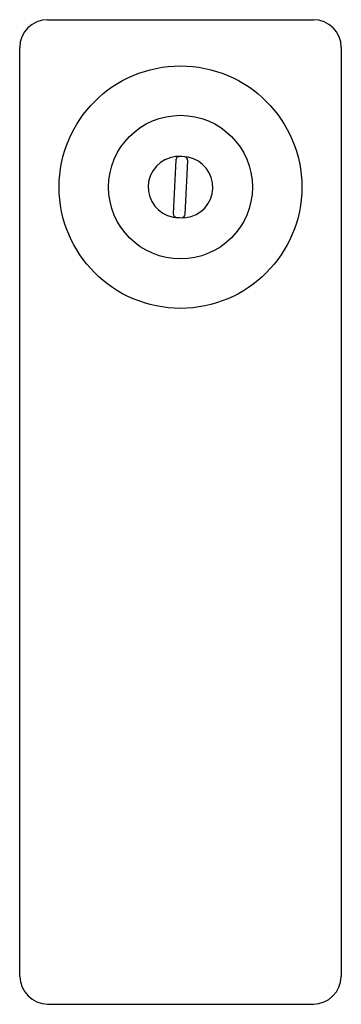
# Model space of a CAD drawing. Extents: x 388.05 to 390.7, y 36.93 to 45.05.
import ezdxf

# ---------------------------------------------------------------- set-up
doc = ezdxf.new("R2010")
doc.units = 0
doc.header["$LTSCALE"] = 0.64311
doc.layers.get('0').update_dxf_attribs({"color": 255, "linetype": 'CONTINUOUS'})
doc.layers.get('DEFPOINTS').update_dxf_attribs({"linetype": 'CONTINUOUS'})
doc.styles.get("Standard").update_dxf_attribs({"font": 'txt', "width": 0.8})

msp = doc.modelspace()

# ---------------------------------------------------------------- linework, layer by layer
for p, q in [((388.2811, 45.0514), (390.471, 45.0514)), ((388.0511, 37.1586), (388.0511, 44.8214)), ((390.701, 44.8214), (390.701, 37.1586)), ((388.2811, 36.9286), (390.471, 36.9286))]:
    msp.add_line(p, q)
for radius in [1, 0.5925]:
    msp.add_circle((389.3761, 43.6701), radius)
for centre, radius, start, end in [((388.2811, 44.8214), 0.23, 90, 180), ((390.471, 44.8214), 0.23, 0, 90), ((389.3623, 43.6707), 0.2527, 96.26582, 259.04726), ((454.6531, 40.2514), 65.4165, 176.80798, 177.196152), ((389.3403, 43.8902), 0.0322, 90.38119, 99.88906), ((389.3679, 43.8923), 0.0299, 93.40793, 176.8697), ((389.3466, 42.9335), 0.9889, 84.90225, 90.38119), ((389.4042, 43.8877), 0.033, 1.81822, 82.56983), ((315.7097, 47.5076), 73.8163, 356.845998, 357.189993), ((389.3894, 43.6695), 0.2531, 276.80986, 78.52419), ((389.4317, 43.8864), 0.0322, 75.39435, 84.9032), ((389.3986, 44.1963), 0.7784, 263.78034, 271.52899), ((389.3493, 43.4536), 0.0345, 183.71321, 256.86309), ((389.3834, 43.4483), 0.0308, 280.28988, 356.03668), ((388.2894, 37.167), 0.2385, 182.02025, 267.98608), ((390.466, 37.1636), 0.2351, 271.23565, 358.75802)]:
    msp.add_arc(centre, radius, start, end)

# ---------------------------------------------------------------- texts
at = {"layer": 'DEFPOINTS'}
for tag, p, s in [('TRADENAME', (389.3723, 43.4791), 'STANCE'), ('MODELNUMBER', (389.3723, 43.4808), 'K-7111T-4'), ('PRODUCT', (389.3723, 43.4775), 'BATHROOM SINK FAUCET')]:
    msp.add_attdef(tag, p, s, height=0.001, dxfattribs=at)

doc.saveas('drawing.dxf')
